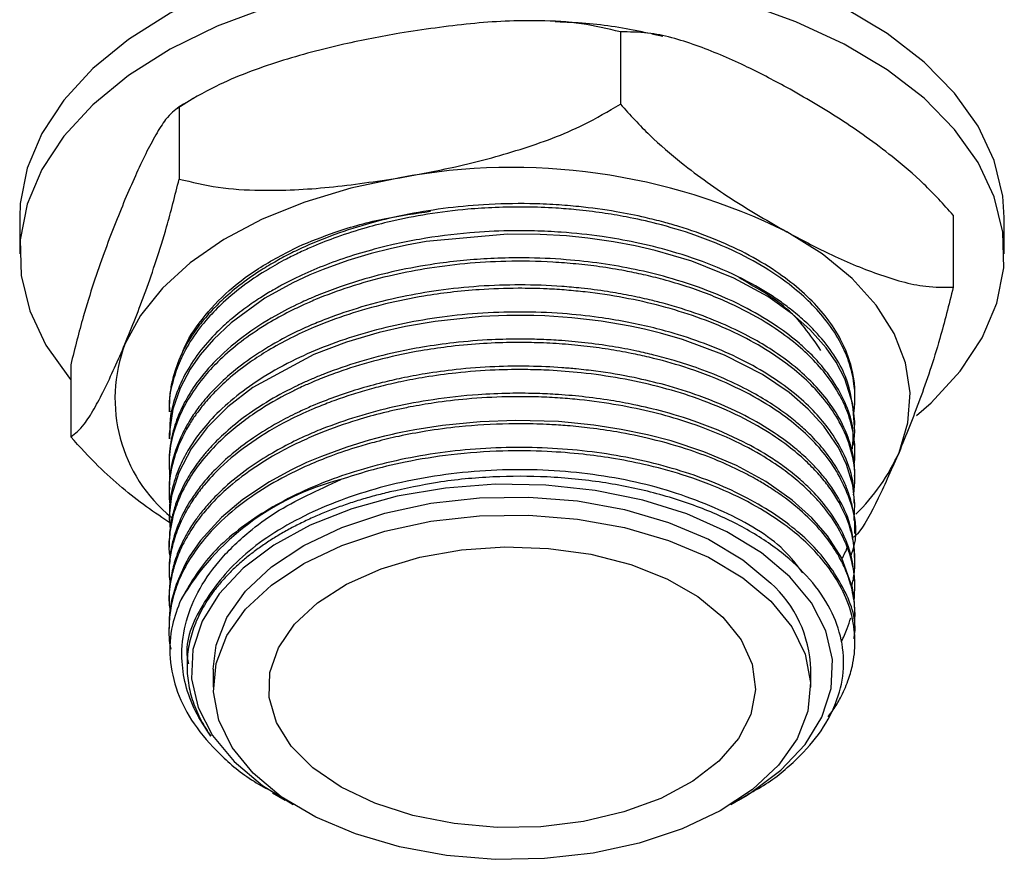
# Model space of a CAD drawing. Units: millimetres. Extents: x 5 to 995, y 5 to 995.
# Drawn here: x 228 to 251, y 64 to 83 of the extents above; entities that cross this region are included whole.
import ezdxf

# ---------------------------------------------------------------- set-up
doc = ezdxf.new("R2010")
doc.units = ezdxf.units.MM

msp = doc.modelspace()

# ---------------------------------------------------------------- linework, layer by layer
at = {"color": 7, "linetype": 'Continuous', "lineweight": 25}
for p, q in [((241.966, 82.339), (241.966, 80.706)), ((242.922, 82.24), (242.675, 82.292)), ((232.315, 80.836), (231.946, 80.599)), ((231.995, 80.649), (231.995, 79.015)), ((228.392, 78.142), (228.392, 77.326)), ((249.488, 78.2), (249.488, 76.567)), ((250.642, 77.326), (250.642, 78.142)), ((229.546, 74.818), (229.546, 73.185)), ((231.767, 73.83), (231.767, 73.753)), ((247.267, 73.447), (247.267, 73.524)), ((231.767, 73.217), (231.767, 73.141)), ((247.267, 72.835), (247.267, 72.911)), ((231.767, 72.605), (231.767, 72.529)), ((247.267, 72.222), (247.267, 72.299)), ((231.767, 71.993), (231.767, 71.916)), ((247.267, 71.61), (247.267, 71.686)), ((231.767, 71.38), (231.767, 71.304)), ((247.267, 70.998), (247.267, 71.074)), ((231.767, 70.768), (231.767, 70.691)), ((247.267, 70.385), (247.267, 70.462)), ((231.767, 70.155), (231.767, 70.079)), ((247.267, 69.773), (247.267, 69.849)), ((231.767, 69.543), (231.767, 69.467)), ((247.267, 69.16), (247.267, 69.237)), ((231.767, 68.931), (231.767, 68.854)), ((247.267, 68.548), (247.267, 68.624)), ((232.173, 68.059), (232.173, 68.006)), ((232.767, 67.935), (232.767, 67.527)), ((246.267, 67.527), (246.267, 67.935)), ((234.102, 65.142), (234.389, 64.976)), ((244.644, 64.976), (244.85, 65.095))]:
    msp.add_line(p, q, dxfattribs=at)
at = {"color": 7, "linetype": 'Continuous', "lineweight": 25, "flags": 128}
for points in [[(242.138, 84.384), (240.762, 84.524), (239.367, 84.564), (237.974, 84.502), (236.605, 84.341), (235.283, 84.081), (234.027, 83.728), (232.857, 83.287), (231.793, 82.764), (230.85, 82.169), (230.044, 81.51), (229.388, 80.798), (228.891, 80.044), (228.562, 79.261), (228.405, 78.459), (228.392, 78.142)], [(250.642, 78.142), (250.609, 78.631), (250.416, 79.43), (250.05, 80.209), (249.518, 80.954), (248.829, 81.656), (247.992, 82.302), (247.023, 82.882), (245.934, 83.388), (244.745, 83.811), (243.473, 84.145), (242.138, 84.384)], [(242.138, 83.567), (240.762, 83.707), (239.367, 83.747), (237.974, 83.686), (236.605, 83.524), (235.283, 83.265), (234.027, 82.911), (232.857, 82.47), (231.793, 81.948), (230.85, 81.352), (230.044, 80.694), (229.388, 79.982), (228.891, 79.228), (228.562, 78.444), (228.405, 77.643), (228.424, 76.836), (228.618, 76.037), (228.983, 75.259), (229.515, 74.513), (229.546, 74.477)], [(248.66, 73.667), (248.989, 73.957), (249.646, 74.669), (250.142, 75.423), (250.472, 76.207), (250.628, 77.008), (250.609, 77.815), (250.416, 78.614), (250.05, 79.392), (249.518, 80.138), (248.829, 80.839), (247.992, 81.485), (247.023, 82.066), (245.934, 82.572), (244.745, 82.995), (243.473, 83.328), (242.138, 83.567)], [(236.98, 79.044), (235.875, 78.811), (234.832, 78.495), (233.869, 78.104), (233.002, 77.644), (232.247, 77.123), (231.617, 76.549), (231.122, 75.932), (230.77, 75.284)], [(247.224, 72.992), (247.228, 73.012), (247.23, 73.02), (247.23, 73.021), (247.23, 73.022), (247.23, 73.022), (247.23, 73.022), (247.23, 73.022), (247.23, 73.022), (247.23, 73.022), (247.23, 73.022), (247.23, 73.022), (247.23, 73.022), (247.23, 73.022), (247.23, 73.024), (247.232, 73.034), (247.246, 73.129), (247.263, 73.31), (247.219, 73.929), (247.038, 74.501), (246.843, 74.873), (246.615, 75.202), (246.247, 75.614), (245.855, 75.962), (245.296, 76.357), (244.528, 76.775), (243.58, 77.157), (242.751, 77.401), (242.303, 77.504), (241.814, 77.596), (241.233, 77.679), (240.746, 77.727), (240.155, 77.761), (239.413, 77.766), (237.576, 77.6), (237.13, 77.519), (236.761, 77.439), (236.333, 77.331), (235.808, 77.174), (235.247, 76.971), (234.946, 76.846), (234.802, 76.781), (234.565, 76.668), (233.933, 76.318), (233.169, 75.767), (232.768, 75.39), (232.468, 75.042), (232.243, 74.719), (232.016, 74.29), (231.851, 73.815), (231.769, 73.258), (231.779, 73.141)], [(248.263, 72.835), (248.465, 73.505), (248.514, 74.184), (248.409, 74.861), (248.152, 75.524), (247.747, 76.162), (247.201, 76.764), (246.524, 77.32), (245.727, 77.82)], [(247.246, 71.299), (247.251, 71.331), (247.266, 71.671), (247.219, 72.096), (247.079, 72.565), (246.895, 72.947), (246.563, 73.43), (246.209, 73.815), (245.777, 74.186), (245.175, 74.594), (244.318, 75.034), (243.371, 75.389), (242.875, 75.532), (242.512, 75.621), (242.188, 75.69), (241.53, 75.803), (240.867, 75.879), (240.255, 75.92), (240.01, 75.928), (240.006, 75.928), (240.004, 75.928), (240.003, 75.928), (240.003, 75.928), (240.003, 75.928), (240.003, 75.928), (240.003, 75.928), (240.003, 75.928), (240.003, 75.928), (240.003, 75.928), (240.002, 75.928), (239.997, 75.928), (239.979, 75.929), (239.786, 75.932), (239.402, 75.929), (238.828, 75.904), (237.779, 75.794), (237.107, 75.678), (236.516, 75.542), (235.776, 75.326), (235.04, 75.049), (233.659, 74.302), (233.094, 73.865), (232.626, 73.397), (232.266, 72.919), (231.985, 72.381), (231.823, 71.852), (231.768, 71.4), (231.79, 71.095)], [(247.264, 69.237), (247.258, 69.442), (247.208, 69.774), (246.967, 70.442), (246.645, 70.952), (246.292, 71.359), (245.848, 71.757), (245.251, 72.174), (244.587, 72.537), (243.849, 72.851), (243.11, 73.094), (242.578, 73.233), (241.987, 73.356), (241.364, 73.452), (240.568, 73.53), (239.604, 73.559), (238.794, 73.529), (237.943, 73.444), (237.324, 73.346), (237.007, 73.284), (236.894, 73.259), (236.811, 73.241), (236.747, 73.226), (236.639, 73.2), (236.292, 73.11), (235.784, 72.956), (235.21, 72.746), (234.874, 72.604), (234.521, 72.436), (234.033, 72.169), (233.432, 71.767), (232.951, 71.362), (232.48, 70.847), (232.223, 70.476), (232.12, 70.295), (231.924, 69.846), (231.824, 69.484), (231.788, 69.272), (231.779, 69.187), (231.777, 69.168), (231.776, 69.158), (231.776, 69.158), (231.776, 69.158), (231.776, 69.158), (231.776, 69.158), (231.776, 69.158), (231.776, 69.158), (231.776, 69.158), (231.776, 69.158), (231.776, 69.158), (231.776, 69.157), (231.776, 69.157), (231.775, 69.149), (231.773, 69.11), (231.769, 69.042), (231.769, 68.931)], [(245.798, 70.025), (245.154, 70.567), (244.372, 71.043), (243.47, 71.444), (242.471, 71.757), (241.398, 71.977), (240.28, 72.097), (239.143, 72.115), (238.015, 72.03), (236.924, 71.844), (235.896, 71.562), (234.958, 71.19), (234.133, 70.738), (233.439, 70.218), (232.896, 69.641), (232.515, 69.022), (232.307, 68.376), (232.276, 67.72), (232.424, 67.068), (232.746, 66.438), (233.235, 65.845), (233.879, 65.304), (234.572, 64.874)], [(232.767, 67.935), (232.831, 68.474), (233.076, 69.101), (233.496, 69.697), (234.081, 70.245), (234.814, 70.73), (235.675, 71.139), (236.641, 71.461), (237.685, 71.686), (238.779, 71.809), (239.894, 71.826), (240.998, 71.737), (242.062, 71.544), (243.056, 71.253), (243.954, 70.872), (244.73, 70.41), (245.365, 69.881)], [(245.365, 69.473), (245.84, 68.891), (246.142, 68.271), (246.264, 67.631), (246.202, 66.989), (245.957, 66.361), (245.537, 65.765), (244.952, 65.217), (244.22, 64.732), (243.359, 64.323), (242.393, 64.002), (241.348, 63.777), (240.254, 63.654), (239.14, 63.636), (238.035, 63.725), (236.972, 63.918), (235.977, 64.209), (235.08, 64.59), (234.303, 65.052), (233.668, 65.581), (233.193, 66.164), (232.891, 66.783), (232.769, 67.423), (232.831, 68.065), (233.076, 68.693), (233.496, 69.289), (234.081, 69.837), (234.814, 70.322), (235.675, 70.731), (236.641, 71.052), (237.685, 71.278), (238.779, 71.4), (239.894, 71.418), (240.998, 71.329), (242.062, 71.136), (243.056, 70.845), (243.954, 70.464), (244.73, 70.002), (245.365, 69.473)], [(244.282, 69.112), (244.696, 68.596), (244.943, 68.045), (245.016, 67.477), (244.912, 66.911), (244.635, 66.365), (244.193, 65.856), (243.601, 65.401), (242.878, 65.014), (242.046, 64.708), (241.134, 64.492), (240.169, 64.374), (239.183, 64.358), (238.209, 64.443), (237.276, 64.627), (236.415, 64.905), (235.654, 65.267), (235.017, 65.701), (234.524, 66.195), (234.192, 66.731), (234.032, 67.292), (234.047, 67.861), (234.239, 68.42), (234.599, 68.949), (235.118, 69.433), (235.779, 69.856), (236.559, 70.204), (237.435, 70.466), (238.377, 70.633), (239.356, 70.701), (240.341, 70.666), (241.298, 70.531), (242.199, 70.299), (243.013, 69.978), (243.715, 69.578), (244.282, 69.112)], [(244.461, 64.874), (244.901, 65.132), (245.594, 65.653), (246.138, 66.23), (246.518, 66.849), (246.726, 67.495), (246.757, 68.151), (246.609, 68.802), (246.287, 69.432), (245.798, 70.025)]]:
    msp.add_lwpolyline(points, dxfattribs=at)
at = {"color": 7, "linetype": 'Continuous', "lineweight": 25}
for centre, radius, start, end in [((239.515, 65.297), 13.979, 63.6166, 100.4467), ((234.015, 74.054), 3.47, 159.2444, 230.7786), ((244.169, 74.656), 4.48, 314.1161, 336.0234), ((237.104, 66.517), 5.886, 104.3297, 149.4929), ((243.553, 67.859), 2.715, 1.6011, 48.128)]:
    msp.add_arc(centre, radius, start, end, dxfattribs=at)
for points, knots in [([(241.966, 82.339), (241.676, 82.41), (241.09, 82.553), (239.949, 82.616), (238.572, 82.552), (237.513, 82.391), (236.98, 82.31)], [0, 0, 0, 0, 0.187923, 0.380265, 0.68811, 1, 1, 1, 1]), ([(242.581, 82.312), (242.473, 82.336), (241.937, 82.453), (241.234, 82.54), (240.639, 82.562), (240.493, 82.568)], [0, 0, 0, 0, 0.159684, 0.793909, 1, 1, 1, 1]), ([(245.727, 81.086), (245.409, 81.255), (244.723, 81.619), (243.669, 82.061), (242.714, 82.339), (242.171, 82.339), (241.966, 82.339)], [0, 0, 0, 0, 0.246257, 0.532339, 0.823175, 1, 1, 1, 1]), ([(236.98, 82.31), (236.559, 82.233), (235.649, 82.065), (234.252, 81.69), (232.986, 81.228), (232.267, 80.807), (231.995, 80.649)], [0, 0, 0, 0, 0.246257, 0.532339, 0.823175, 1, 1, 1, 1]), ([(249.488, 78.2), (249.269, 78.44), (248.827, 78.925), (247.966, 79.655), (246.928, 80.396), (246.129, 80.855), (245.727, 81.086)], [0, 0, 0, 0, 0.187923, 0.380265, 0.68811, 1, 1, 1, 1]), ([(231.995, 80.649), (231.895, 80.571), (231.725, 80.438), (231.467, 80.021), (231.161, 79.448), (230.927, 78.911), (230.77, 78.55)], [0, 0, 0, 0, 0.2614318, 0.4431709, 0.6265377, 1, 1, 1, 1]), ([(236.98, 79.044), (237.401, 79.122), (238.311, 79.29), (239.708, 79.664), (240.974, 80.127), (241.693, 80.547), (241.966, 80.706)], [0, 0, 0, 0, 0.246257, 0.532339, 0.823175, 1, 1, 1, 1]), ([(241.966, 80.706), (242.184, 80.467), (242.626, 79.981), (243.487, 79.251), (244.525, 78.51), (245.324, 78.051), (245.727, 77.82)], [0, 0, 0, 0, 0.187923, 0.380265, 0.68811, 1, 1, 1, 1]), ([(230.77, 75.284), (230.928, 75.672), (231.165, 76.256), (231.479, 77.168), (231.736, 77.982), (231.902, 78.645), (231.995, 79.015)], [0, 0, 0, 0, 0.374958, 0.565241, 0.757089, 1, 1, 1, 1]), ([(231.995, 79.015), (232.284, 78.945), (232.87, 78.802), (234.011, 78.739), (235.388, 78.803), (236.447, 78.964), (236.98, 79.044)], [0, 0, 0, 0, 0.187923, 0.380265, 0.68811, 1, 1, 1, 1]), ([(230.77, 78.55), (230.613, 78.162), (230.375, 77.577), (230.061, 76.666), (229.804, 75.852), (229.638, 75.189), (229.546, 74.818)], [0, 0, 0, 0, 0.374958, 0.565241, 0.757089, 1, 1, 1, 1]), ([(247.24, 73.7), (247.24, 73.7), (247.242, 73.711), (247.246, 73.739), (247.256, 73.825), (247.271, 74.022), (247.26, 74.375), (247.164, 74.824), (246.955, 75.321), (246.658, 75.782), (246.276, 76.214), (245.841, 76.599), (245.29, 76.989), (244.569, 77.388), (243.713, 77.74), (242.864, 77.995), (242.157, 78.152), (241.547, 78.254), (241.015, 78.319), (240.443, 78.364), (239.831, 78.387), (239.165, 78.377), (238.416, 78.329), (237.622, 78.231), (236.857, 78.081), (236.174, 77.905), (235.586, 77.717), (235.092, 77.524), (234.715, 77.356), (234.37, 77.185), (233.955, 76.952), (233.466, 76.628), (233.015, 76.258), (232.461, 75.693), (232.069, 75.099), (231.842, 74.433), (231.756, 74.045), (231.777, 73.808), (231.782, 73.754)], [0, 0, 0, 0, 0.000023, 0.002285, 0.006092, 0.018337, 0.044265, 0.08116, 0.114369, 0.15282, 0.185429, 0.216956, 0.250112, 0.291714, 0.338541, 0.377562, 0.407442, 0.430214, 0.454311, 0.472926, 0.499782, 0.528015, 0.55281, 0.589991, 0.62496, 0.649002, 0.679008, 0.704657, 0.719844, 0.735582, 0.758388, 0.78826, 0.823522, 0.850509, 0.920825, 0.951686, 0.989011, 1, 1, 1, 1]), ([(247.263, 74.136), (247.263, 74.183), (247.266, 74.347), (247.217, 74.685), (247.078, 75.142), (246.818, 75.631), (246.464, 76.094), (246.023, 76.529), (245.468, 76.951), (244.606, 77.461), (243.721, 77.818), (242.925, 78.047), (242.459, 78.164), (241.821, 78.292), (241.145, 78.384), (240.49, 78.438), (239.771, 78.467), (238.913, 78.448), (237.657, 78.327), (236.194, 78.028), (235.016, 77.587), (234.377, 77.263), (234.089, 77.103), (233.755, 76.901), (233.346, 76.61), (232.981, 76.298), (232.671, 75.983), (232.375, 75.625), (232.093, 75.178), (231.923, 74.771), (231.831, 74.432), (231.777, 74.154), (231.773, 73.943), (231.771, 73.83)], [0, 0, 0, 0, 0.010323, 0.03577, 0.073927, 0.111417, 0.147221, 0.184016, 0.220766, 0.262163, 0.338406, 0.353951, 0.372929, 0.401671, 0.437646, 0.458827, 0.483458, 0.526611, 0.564313, 0.639586, 0.714858, 0.733717, 0.743142, 0.763314, 0.792485, 0.821655, 0.842123, 0.868534, 0.904547, 0.941632, 0.9558, 0.976393, 1, 1, 1, 1]), ([(234.689, 77.49), (234.961, 77.601), (235.579, 77.853), (236.584, 78.131), (237.334, 78.238), (237.672, 78.286)], [0, 0, 0, 0, 0.301384, 0.685374, 1, 1, 1, 1]), ([(247.264, 73.524), (247.223, 73.869), (247.142, 74.558), (246.622, 75.316), (246.133, 75.809), (245.833, 76.062), (245.447, 76.345), (244.886, 76.689), (244.082, 77.066), (243.186, 77.373), (242.341, 77.582), (241.506, 77.729), (240.743, 77.811), (240.035, 77.846), (239.344, 77.848), (238.468, 77.803), (237.593, 77.69), (236.858, 77.543), (236.278, 77.398), (235.697, 77.22), (235.108, 76.998), (234.663, 76.797), (234.339, 76.63), (234.09, 76.491), (233.808, 76.319), (233.478, 76.094), (233.148, 75.833), (232.623, 75.348), (232.179, 74.763), (231.897, 74.096), (231.778, 73.633), (231.781, 73.344), (231.782, 73.217)], [0, 0, 0, 0, 0.075257, 0.150215, 0.175012, 0.198845, 0.216784, 0.253267, 0.301235, 0.34583, 0.38289, 0.415311, 0.453983, 0.478844, 0.502964, 0.539209, 0.586857, 0.612599, 0.634367, 0.664066, 0.692782, 0.720015, 0.732926, 0.745464, 0.762055, 0.782699, 0.807396, 0.829759, 0.902593, 0.939641, 0.973534, 1, 1, 1, 1]), ([(245.727, 77.82), (246.044, 77.651), (246.73, 77.287), (247.785, 76.845), (248.74, 76.567), (249.282, 76.567), (249.488, 76.567)], [0, 0, 0, 0, 0.246257, 0.532339, 0.823175, 1, 1, 1, 1]), ([(232.048, 75.026), (232.05, 75.033), (232.127, 75.285), (232.425, 75.765), (233.004, 76.421), (233.761, 77.01), (234.38, 77.33), (234.689, 77.49)], [0, 0, 0, 0, 0.007934, 0.260413, 0.512891, 0.756445, 1, 1, 1, 1]), ([(247.21, 72.911), (247.223, 73.088), (247.249, 73.44), (247.058, 73.949), (246.827, 74.385), (246.553, 74.755), (246.29, 75.044), (245.952, 75.356), (245.496, 75.707), (244.81, 76.119), (243.973, 76.496), (243.109, 76.781), (242.303, 76.977), (241.536, 77.111), (240.694, 77.205), (239.881, 77.24), (239.13, 77.227), (238.496, 77.185), (237.791, 77.105), (237.014, 76.97), (236.263, 76.784), (235.648, 76.589), (235.223, 76.428), (234.926, 76.302), (234.591, 76.15), (234.077, 75.884), (233.397, 75.441), (232.79, 74.907), (232.356, 74.38), (232.072, 73.904), (231.914, 73.516), (231.825, 73.188), (231.781, 72.913), (231.762, 72.716), (231.767, 72.612), (231.768, 72.605)], [0, 0, 0, 0, 0.038507, 0.076651, 0.112786, 0.138008, 0.164232, 0.183738, 0.21792, 0.259375, 0.307546, 0.35017, 0.382979, 0.416107, 0.449492, 0.488958, 0.516503, 0.541952, 0.567401, 0.604671, 0.641142, 0.667083, 0.690248, 0.702992, 0.71191, 0.74221, 0.786722, 0.835814, 0.875562, 0.908741, 0.940879, 0.9589, 0.978145, 0.998611, 1, 1, 1, 1]), ([(247.249, 72.551), (247.257, 72.639), (247.277, 72.862), (247.244, 73.258), (247.13, 73.695), (246.916, 74.164), (246.628, 74.596), (246.25, 75.014), (245.802, 75.406), (245.215, 75.813), (244.437, 76.226), (243.642, 76.535), (242.972, 76.735), (242.501, 76.851), (242.023, 76.95), (241.514, 77.034), (240.969, 77.098), (240.265, 77.152), (239.424, 77.167), (238.451, 77.11), (237.566, 76.996), (236.688, 76.821), (235.857, 76.59), (235.219, 76.354), (234.757, 76.151), (234.377, 75.965), (233.898, 75.695), (233.385, 75.343), (232.933, 74.956), (232.542, 74.541), (232.231, 74.114), (231.891, 73.458), (231.737, 72.834), (231.777, 72.366), (231.787, 72.256)], [0, 0, 0, 0, 0.018565, 0.046894, 0.083064, 0.111289, 0.148529, 0.179798, 0.209994, 0.246543, 0.290184, 0.336749, 0.361233, 0.380453, 0.398038, 0.421825, 0.443471, 0.464271, 0.506269, 0.542978, 0.579686, 0.613089, 0.652121, 0.687798, 0.70175, 0.720094, 0.746104, 0.779777, 0.812861, 0.839985, 0.87498, 0.905838, 0.977805, 1, 1, 1, 1]), ([(246.499, 75.136), (246.26, 75.488), (245.838, 76.11), (245.008, 76.576), (244.647, 76.78)], [0, 0, 0, 0, 0.564261, 1, 1, 1, 1]), ([(247.236, 71.874), (247.25, 71.992), (247.29, 72.329), (247.204, 72.888), (246.959, 73.491), (246.615, 74), (246.228, 74.424), (245.76, 74.827), (245.172, 75.225), (244.247, 75.709), (242.929, 76.176), (241.626, 76.419), (240.747, 76.505), (240.24, 76.537), (239.581, 76.551), (238.848, 76.525), (238.138, 76.459), (237.129, 76.316), (236.077, 76.061), (235.105, 75.698), (234.502, 75.42), (234.023, 75.155), (233.565, 74.859), (233.171, 74.554), (232.838, 74.244), (232.588, 73.972), (232.392, 73.723), (232.177, 73.401), (231.961, 72.979), (231.828, 72.541), (231.776, 72.185), (231.761, 71.922), (231.775, 71.746), (231.782, 71.654)], [0, 0, 0, 0, 0.024633, 0.070744, 0.116851, 0.153711, 0.184633, 0.216784, 0.254533, 0.293257, 0.36618, 0.437595, 0.454484, 0.471952, 0.497936, 0.532431, 0.558475, 0.58254, 0.654585, 0.690671, 0.717405, 0.744567, 0.767754, 0.797339, 0.820935, 0.840897, 0.859203, 0.875854, 0.910095, 0.947281, 0.964814, 0.981635, 1, 1, 1, 1]), ([(247.26, 72.299), (247.261, 72.362), (247.265, 72.579), (247.193, 72.947), (247.021, 73.431), (246.744, 73.904), (246.382, 74.343), (245.962, 74.74), (245.503, 75.085), (244.976, 75.407), (244.411, 75.691), (243.724, 75.97), (243.113, 76.161), (242.654, 76.278), (242.396, 76.337), (242.081, 76.402), (241.642, 76.479), (241.135, 76.545), (240.477, 76.604), (239.706, 76.632), (238.769, 76.6), (237.876, 76.507), (236.985, 76.352), (236.138, 76.14), (235.465, 75.912), (234.976, 75.713), (234.579, 75.532), (234.108, 75.284), (233.585, 74.954), (233.107, 74.579), (232.726, 74.209), (232.449, 73.88), (232.233, 73.565), (232.01, 73.164), (231.843, 72.69), (231.763, 72.266), (231.773, 72.047), (231.776, 71.993)], [0, 0, 0, 0, 0.013819, 0.047252, 0.080786, 0.121484, 0.15585, 0.186385, 0.222461, 0.250092, 0.282396, 0.316183, 0.354823, 0.368736, 0.378545, 0.389219, 0.410313, 0.435483, 0.453558, 0.492546, 0.530701, 0.568857, 0.603669, 0.644443, 0.681512, 0.69862, 0.717302, 0.743074, 0.775934, 0.811133, 0.840433, 0.865997, 0.887826, 0.91114, 0.954199, 0.98875, 1, 1, 1, 1]), ([(249.488, 76.567), (249.388, 76.17), (249.148, 75.221), (248.729, 73.99), (248.42, 73.223), (248.263, 72.835)], [0, 0, 0, 0, 0.261527, 0.626401, 1, 1, 1, 1]), ([(247.249, 71.686), (247.246, 71.854), (247.24, 72.245), (247.032, 72.803), (246.726, 73.316), (246.367, 73.747), (245.935, 74.153), (245.378, 74.561), (244.713, 74.939), (243.974, 75.265), (243.282, 75.501), (242.649, 75.67), (242.079, 75.793), (241.414, 75.902), (240.617, 75.986), (239.699, 76.02), (238.746, 75.986), (237.837, 75.89), (236.968, 75.735), (236.134, 75.526), (235.344, 75.26), (234.586, 74.932), (233.897, 74.553), (233.282, 74.118), (232.793, 73.675), (232.437, 73.257), (232.178, 72.866), (232.001, 72.518), (231.855, 72.104), (231.767, 71.733), (231.779, 71.466), (231.782, 71.38)], [0, 0, 0, 0, 0.036701, 0.085215, 0.123788, 0.154747, 0.189187, 0.227132, 0.267484, 0.30568, 0.343166, 0.367339, 0.392552, 0.418698, 0.452876, 0.492717, 0.531988, 0.570183, 0.605914, 0.643191, 0.681134, 0.717156, 0.758274, 0.796467, 0.834661, 0.868299, 0.893777, 0.922165, 0.944159, 0.982123, 1, 1, 1, 1]), ([(229.546, 73.185), (229.646, 73.263), (229.815, 73.395), (230.073, 73.812), (230.379, 74.385), (230.613, 74.923), (230.77, 75.284)], [0, 0, 0, 0, 0.261432, 0.443171, 0.626538, 1, 1, 1, 1]), ([(247.178, 70.497), (247.205, 70.575), (247.355, 70.996), (247.193, 71.787), (246.764, 72.616), (246.226, 73.202), (245.754, 73.607), (245.151, 74.015), (244.363, 74.422), (243.491, 74.752), (242.753, 74.957), (242.176, 75.083), (241.686, 75.171), (241.143, 75.243), (240.585, 75.293), (240.03, 75.319), (239.429, 75.322), (238.77, 75.295), (238.094, 75.23), (237.063, 75.078), (236.159, 74.853), (235.372, 74.573), (235.027, 74.434), (234.737, 74.303), (234.307, 74.094), (233.687, 73.734), (233.038, 73.23), (232.555, 72.721), (232.214, 72.25), (231.98, 71.791), (231.844, 71.375), (231.777, 70.987), (231.75, 70.695), (231.78, 70.505), (231.787, 70.459)], [0, 0, 0, 0, 0.0164148, 0.0889731, 0.1613857, 0.1953588, 0.2255044, 0.2620719, 0.3057508, 0.3507753, 0.3852792, 0.4024346, 0.4235875, 0.4456775, 0.4679758, 0.4899501, 0.5109488, 0.5383451, 0.5670871, 0.5909057, 0.6622136, 0.6800794, 0.6979452, 0.7109285, 0.7226398, 0.7628814, 0.8119866, 0.8472186, 0.878157, 0.9135163, 0.9421299, 0.962084, 0.9909318, 1, 1, 1, 1]), ([(247.265, 71.074), (247.265, 71.087), (247.273, 71.257), (247.226, 71.58), (247.098, 72.018), (246.886, 72.451), (246.621, 72.838), (246.326, 73.169), (246.052, 73.429), (245.759, 73.67), (245.399, 73.925), (244.946, 74.198), (244.392, 74.475), (243.792, 74.717), (243.226, 74.902), (242.754, 75.03), (242.289, 75.137), (241.77, 75.235), (241.177, 75.317), (240.623, 75.367), (240.136, 75.391), (239.635, 75.4), (238.99, 75.385), (238.248, 75.326), (237.53, 75.225), (236.525, 75.031), (235.698, 74.783), (235.028, 74.509), (234.827, 74.42), (234.489, 74.262), (234.02, 74.012), (233.459, 73.638), (233.021, 73.275), (232.734, 72.986), (232.542, 72.765), (232.359, 72.529), (232.131, 72.179), (231.944, 71.776), (231.829, 71.373), (231.773, 71.06), (231.773, 70.856), (231.773, 70.768)], [0, 0, 0, 0, 0.002831, 0.0371, 0.070559, 0.099678, 0.135205, 0.160966, 0.180704, 0.201268, 0.224967, 0.252067, 0.283254, 0.316382, 0.343364, 0.364195, 0.381384, 0.405472, 0.431914, 0.456783, 0.47486, 0.492205, 0.518674, 0.554261, 0.584084, 0.609104, 0.684009, 0.696521, 0.709034, 0.714835, 0.749459, 0.786491, 0.818362, 0.842191, 0.856198, 0.870172, 0.89628, 0.934512, 0.95723, 0.981666, 1, 1, 1, 1]), ([(247.259, 70.461), (247.245, 70.685), (247.217, 71.118), (246.966, 71.708), (246.677, 72.151), (246.414, 72.461), (246.168, 72.712), (245.839, 73), (245.349, 73.353), (244.654, 73.748), (243.838, 74.096), (243.017, 74.355), (242.235, 74.542), (241.561, 74.656), (241.011, 74.719), (240.51, 74.762), (239.896, 74.789), (239.094, 74.779), (238.306, 74.72), (237.603, 74.624), (237.048, 74.521), (236.54, 74.404), (236.032, 74.264), (235.503, 74.088), (235.065, 73.915), (234.662, 73.734), (234.232, 73.516), (233.712, 73.204), (233.218, 72.836), (232.83, 72.478), (232.556, 72.174), (232.29, 71.824), (232.043, 71.402), (231.876, 70.96), (231.801, 70.605), (231.768, 70.361), (231.771, 70.216), (231.773, 70.155)], [0, 0, 0, 0, 0.048833, 0.094427, 0.131678, 0.151876, 0.169542, 0.194317, 0.226814, 0.267632, 0.316221, 0.352954, 0.384051, 0.421283, 0.439907, 0.453407, 0.483841, 0.51586, 0.552083, 0.581341, 0.604379, 0.623401, 0.648227, 0.673052, 0.697877, 0.712752, 0.735246, 0.767385, 0.803564, 0.83265, 0.855859, 0.875278, 0.912529, 0.948933, 0.969696, 0.987326, 1, 1, 1, 1]), ([(247.196, 69.806), (247.208, 69.858), (247.234, 69.966), (247.263, 70.19), (247.274, 70.501), (247.223, 70.919), (247.092, 71.343), (246.9, 71.731), (246.691, 72.048), (246.459, 72.336), (246.175, 72.631), (245.785, 72.968), (245.223, 73.358), (244.49, 73.749), (243.417, 74.179), (242.263, 74.476), (241.144, 74.635), (240.442, 74.691), (239.792, 74.711), (239.085, 74.702), (238.306, 74.644), (237.595, 74.547), (237.029, 74.44), (236.556, 74.331), (236.132, 74.215), (235.73, 74.088), (235.349, 73.951), (234.923, 73.779), (234.328, 73.499), (233.607, 73.069), (232.987, 72.567), (232.63, 72.185), (232.416, 71.916), (232.216, 71.63), (232.01, 71.245), (231.864, 70.837), (231.787, 70.456), (231.754, 70.139), (231.779, 69.936), (231.788, 69.862)], [0, 0, 0, 0, 0.010757, 0.022589, 0.046315, 0.074998, 0.108911, 0.135137, 0.158068, 0.178883, 0.200448, 0.227438, 0.26212, 0.30449, 0.345063, 0.416038, 0.451588, 0.479939, 0.498708, 0.527547, 0.562235, 0.58989, 0.612176, 0.631159, 0.648764, 0.666369, 0.683974, 0.700521, 0.726319, 0.77222, 0.818935, 0.848194, 0.857992, 0.877558, 0.909319, 0.937495, 0.959867, 0.985275, 1, 1, 1, 1]), ([(247.25, 69.497), (247.259, 69.651), (247.282, 70.026), (247.153, 70.598), (246.885, 71.166), (246.577, 71.59), (246.282, 71.912), (245.995, 72.179), (245.619, 72.476), (245.087, 72.823), (244.362, 73.196), (243.537, 73.511), (242.711, 73.746), (241.909, 73.915), (241.197, 74.014), (240.592, 74.067), (240.042, 74.095), (239.337, 74.098), (238.545, 74.054), (237.816, 73.968), (237.286, 73.878), (236.905, 73.799), (236.502, 73.705), (235.92, 73.545), (235.305, 73.328), (234.739, 73.083), (234.271, 72.848), (233.734, 72.529), (233.241, 72.167), (232.885, 71.84), (232.678, 71.621), (232.477, 71.388), (232.256, 71.084), (232.048, 70.706), (231.905, 70.353), (231.796, 69.93), (231.744, 69.565), (231.779, 69.314), (231.787, 69.258)], [0, 0, 0, 0, 0.032439, 0.079233, 0.1210624, 0.1561815, 0.1758682, 0.1976719, 0.2222183, 0.2529846, 0.2948314, 0.3392529, 0.3717802, 0.4055814, 0.4415453, 0.4592825, 0.4787056, 0.5073606, 0.5431882, 0.5731913, 0.5955033, 0.6085826, 0.6210679, 0.6468645, 0.6845916, 0.7057366, 0.73002, 0.7574411, 0.7960137, 0.8231341, 0.8356179, 0.8464111, 0.8760021, 0.9022242, 0.9263988, 0.9493268, 0.9886487, 1, 1, 1, 1]), ([(247.266, 69.849), (247.251, 70.057), (247.221, 70.474), (246.988, 71.055), (246.671, 71.553), (246.343, 71.93), (246.016, 72.238), (245.704, 72.487), (245.283, 72.777), (244.688, 73.117), (243.879, 73.469), (243.038, 73.738), (242.336, 73.905), (241.714, 74.019), (241.12, 74.099), (240.543, 74.147), (239.997, 74.171), (239.414, 74.174), (238.644, 74.14), (237.766, 74.044), (236.56, 73.819), (235.597, 73.525), (234.887, 73.224), (234.507, 73.046), (234.061, 72.807), (233.526, 72.463), (233.054, 72.083), (232.709, 71.738), (232.483, 71.468), (232.337, 71.268), (232.209, 71.071), (232.058, 70.801), (231.913, 70.458), (231.82, 70.103), (231.773, 69.807), (231.771, 69.631), (231.77, 69.543)], [0, 0, 0, 0, 0.045242, 0.091033, 0.129548, 0.160787, 0.182669, 0.208019, 0.227517, 0.264761, 0.312764, 0.353582, 0.384265, 0.406944, 0.434561, 0.459775, 0.478967, 0.502173, 0.531601, 0.573922, 0.611521, 0.686587, 0.705394, 0.71883, 0.746161, 0.779081, 0.815904, 0.844037, 0.862474, 0.878625, 0.88938, 0.906619, 0.937941, 0.96318, 0.981685, 1, 1, 1, 1]), ([(247.242, 68.837), (247.247, 68.871), (247.273, 69.042), (247.269, 69.383), (247.192, 69.823), (247.041, 70.23), (246.839, 70.611), (246.558, 71.007), (246.152, 71.438), (245.721, 71.789), (245.342, 72.045), (245.027, 72.234), (244.651, 72.434), (244.152, 72.663), (243.485, 72.913), (242.72, 73.133), (241.954, 73.292), (241.316, 73.386), (240.807, 73.438), (240.405, 73.464), (239.964, 73.482), (239.28, 73.486), (238.438, 73.435), (237.61, 73.325), (236.986, 73.208), (236.479, 73.087), (235.963, 72.941), (235.449, 72.768), (234.868, 72.532), (234.255, 72.233), (233.574, 71.816), (232.975, 71.332), (232.516, 70.838), (232.184, 70.362), (231.976, 69.939), (231.86, 69.58), (231.79, 69.264), (231.759, 68.873), (231.761, 68.563), (231.807, 68.389), (231.807, 68.388)], [0, 0, 0, 0, 0.007209, 0.035325, 0.07045, 0.098445, 0.121261, 0.152614, 0.186668, 0.222061, 0.240994, 0.255733, 0.275947, 0.301636, 0.331099, 0.369743, 0.402134, 0.426681, 0.44686, 0.462644, 0.474032, 0.498592, 0.54238, 0.572275, 0.597161, 0.618417, 0.635707, 0.663656, 0.686963, 0.717642, 0.755854, 0.800668, 0.835317, 0.866917, 0.902145, 0.92227, 0.939227, 0.965172, 0.999771, 1, 1, 1, 1]), ([(231.812, 71.228), (231.626, 71.351), (231.068, 71.721), (230.294, 72.364), (229.751, 72.96), (229.546, 73.185)], [0, 0, 0, 0, 0.236078, 0.711157, 1, 1, 1, 1]), ([(247.243, 68.626), (247.251, 68.67), (247.318, 69.062), (247.032, 69.8), (246.484, 70.594), (245.836, 71.171), (245.261, 71.573), (244.58, 71.942), (243.594, 72.358), (242.223, 72.742), (240.425, 72.969), (238.573, 72.943), (237.064, 72.709), (235.958, 72.41), (234.905, 72.036), (233.738, 71.432), (232.631, 70.533), (232.231, 69.846), (232.032, 69.505)], [0, 0, 0, 0, 0.0106781, 0.0939276, 0.1758819, 0.2138059, 0.2566883, 0.2993862, 0.3411213, 0.4232606, 0.5045162, 0.5879554, 0.6704644, 0.7116256, 0.7508028, 0.8349212, 0.9180063, 1, 1, 1, 1]), ([(246.663, 66.861), (246.702, 66.912), (246.806, 67.051), (246.962, 67.319), (247.112, 67.651), (247.209, 67.986), (247.272, 68.371), (247.271, 68.863), (247.126, 69.452), (246.845, 70.004), (246.512, 70.446), (246.149, 70.821), (245.71, 71.189), (245.106, 71.591), (244.316, 71.992), (243.423, 72.326), (242.559, 72.558), (241.805, 72.705), (241.074, 72.804), (240.252, 72.868), (239.252, 72.878), (238.171, 72.8), (237.156, 72.637), (236.323, 72.44), (235.854, 72.288), (235.647, 72.22)], [0, 0, 0, 0, 0.015315, 0.041409, 0.077703, 0.109659, 0.134854, 0.184203, 0.244827, 0.298205, 0.342097, 0.377049, 0.416028, 0.464496, 0.522446, 0.581661, 0.631441, 0.671732, 0.706186, 0.748766, 0.800833, 0.861466, 0.91713, 0.963311, 1, 1, 1, 1]), ([(248.263, 72.835), (248.106, 72.48), (247.79, 71.765), (247.438, 71.093), (247.262, 70.941), (247.233, 70.916)], [0, 0, 0, 0, 0.450483, 0.909065, 1, 1, 1, 1]), ([(246.089, 70.112), (245.956, 70.288), (245.552, 70.821), (244.336, 71.533), (242.601, 72.155), (240.597, 72.467), (238.517, 72.448), (236.513, 72.092), (234.747, 71.432), (233.339, 70.511), (232.474, 69.404), (232.101, 68.548), (232.194, 68.101), (232.204, 68.052)], [0, 0, 0, 0, 0.051429, 0.155641, 0.260623, 0.363255, 0.467956, 0.572588, 0.675244, 0.780268, 0.884385, 0.987366, 1, 1, 1, 1]), ([(232.712, 66.418), (232.587, 66.606), (232.337, 66.984), (232.124, 67.581), (232.028, 68.235), (232.102, 68.941), (232.386, 69.673), (232.867, 70.384), (233.482, 70.985), (234.365, 71.639), (235.132, 71.986), (235.647, 72.22)], [0, 0, 0, 0, 0.0922466, 0.1844931, 0.2767397, 0.3909636, 0.5051811, 0.619382, 0.7388136, 0.8246923, 1, 1, 1, 1]), ([(244.843, 65.108), (244.926, 65.151), (245.328, 65.359), (245.883, 65.813), (246.479, 66.456), (246.86, 67.147), (247.036, 67.87), (246.994, 68.59), (246.737, 69.301), (246.28, 69.969), (245.626, 70.589), (244.805, 71.13), (243.829, 71.585), (242.743, 71.935), (241.558, 72.177), (240.33, 72.3), (239.071, 72.298), (237.865, 72.185), (237.112, 72.019), (236.755, 71.94)], [0, 0, 0, 0, 0.016557, 0.080062, 0.141472, 0.204664, 0.266032, 0.329208, 0.390134, 0.452828, 0.513755, 0.576472, 0.637025, 0.699341, 0.759784, 0.821988, 0.882215, 0.944205, 1, 1, 1, 1]), ([(236.755, 71.94), (236.64, 71.912), (236.409, 71.856), (236.074, 71.759), (235.747, 71.653), (235.43, 71.537), (235.123, 71.412), (234.828, 71.278), (234.545, 71.135), (234.276, 70.985), (234.02, 70.826), (233.778, 70.661), (233.551, 70.488), (233.34, 70.309), (233.145, 70.124), (232.966, 69.933), (232.805, 69.738), (232.661, 69.538), (232.535, 69.333), (232.427, 69.126), (232.338, 68.916), (232.267, 68.703), (232.216, 68.488), (232.183, 68.272), (232.17, 68.056), (232.175, 67.839), (232.2, 67.623), (232.244, 67.408), (232.307, 67.194), (232.389, 66.983), (232.513, 66.722), (232.634, 66.536), (232.712, 66.418)], [0, 0, 0, 0, 0.0325215, 0.0650429, 0.0975644, 0.1300859, 0.1626074, 0.1951288, 0.2276503, 0.2601718, 0.2926932, 0.3252147, 0.3577362, 0.3902576, 0.4227791, 0.4553006, 0.4878221, 0.5203435, 0.552865, 0.5853865, 0.6179079, 0.6504294, 0.6829509, 0.7154723, 0.7479938, 0.7805153, 0.8130368, 0.8455582, 0.8780797, 0.9106012, 0.9431226, 1, 1, 1, 1]), ([(246.972, 70.426), (247.02, 70.517), (247.067, 70.609), (247.098, 70.703), (247.098, 70.703)], [0, 0, 0, 0, 0.995774, 1, 1, 1, 1]), ([(232.032, 69.505), (231.961, 69.314), (231.799, 68.879), (231.759, 68.173), (231.922, 67.418), (232.305, 66.681), (232.895, 66.004), (233.507, 65.487), (233.967, 65.238), (234.111, 65.16)], [0, 0, 0, 0, 0.123662, 0.282529, 0.446003, 0.604869, 0.768344, 0.927153, 1, 1, 1, 1]), ([(246.959, 68.554), (247.007, 68.653), (247.095, 68.833), (247.148, 69.017), (247.171, 69.099)], [0, 0, 0, 0, 0.550827, 1, 1, 1, 1])]:
    msp.add_open_spline(points, degree=3, knots=knots, dxfattribs=at)

doc.saveas('drawing.dxf')
